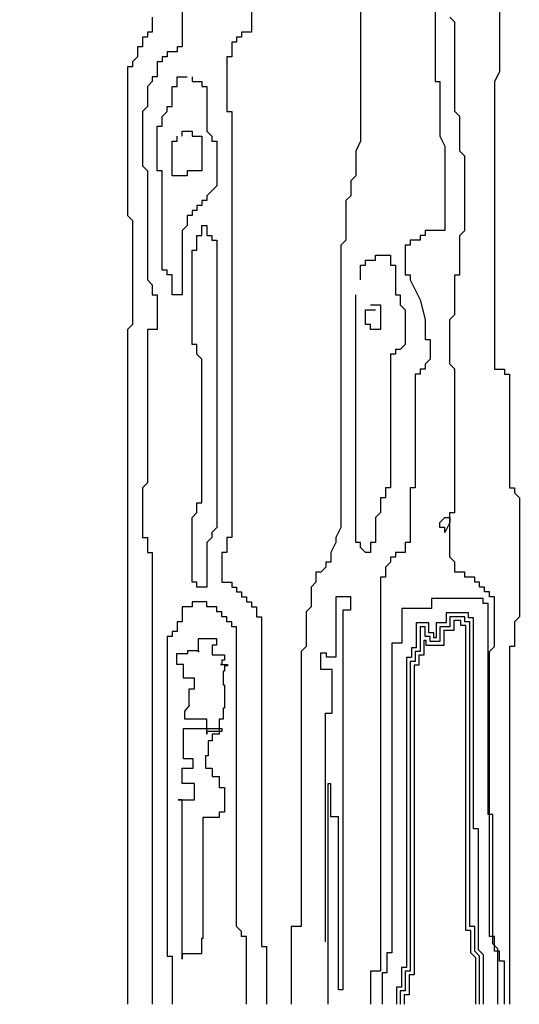
# Model space of a CAD drawing. Units: inches. Extents: x -265334 to 359329, y -1360566 to 161374.
# Drawn here: x 314727 to 314873, y 97831 to 98118 of the extents above; entities that cross this region are included whole.
import ezdxf

# ---------------------------------------------------------------- set-up
doc = ezdxf.new("R2010")
doc.units = ezdxf.units.IN
doc.header["$MEASUREMENT"] = 0
doc.layers.add('CAYXANH', color=64, linetype='Continuous')

# ---------------------------------------------------------------- blocks, each defined once
blk = doc.blocks.new('cay 07')
at = {"layer": 'CAYXANH', "color": 8}
for p, q in [((121.53, 714.56), (121.53, 503.47)), ((202.55, 624.92), (202.55, 543.95)), ((164.93, 616.24), (164.93, 538.17)), ((17.36, 584.44), (17.36, 558.41)), ((57.87, 584.44), (57.87, 567.09)), ((0, 575.76), (0, 567.09)), ((176.51, 572.87), (173.62, 575.76)), ((176.51, 520.82), (176.51, 572.87)), ((-2.89, 564.19), (-5.79, 564.19)), ((-5.79, 564.19), (-5.79, 558.41)), ((-2.89, 567.09), (-2.89, 564.19)), ((0, 567.09), (-2.89, 567.09)), ((52.08, 564.19), (49.19, 564.19)), ((49.19, 564.19), (49.19, 561.3)), ((57.87, 567.09), (52.08, 567.09)), ((52.08, 567.09), (52.08, 564.19)), ((-8.68, 558.41), (-8.68, 552.63)), ((-5.79, 558.41), (-8.68, 558.41)), ((14.47, 558.41), (14.47, 555.52)), ((17.36, 558.41), (14.47, 558.41)), ((49.19, 561.3), (46.3, 561.3)), ((46.3, 561.3), (46.3, 552.63)), ((-8.68, 552.63), (-11.57, 549.74)), ((5.79, 552.63), (5.79, 549.74)), ((8.68, 552.63), (5.79, 552.63)), ((8.68, 555.52), (8.68, 552.63)), ((14.47, 555.52), (8.68, 555.52)), ((46.3, 552.63), (43.4, 552.63)), ((43.4, 552.63), (43.4, 520.82)), ((-11.57, 546.84), (-14.47, 546.84)), ((-14.47, 546.84), (-14.47, 460.1)), ((-11.57, 549.74), (-11.57, 546.84)), ((5.79, 549.74), (2.89, 549.74)), ((2.89, 549.74), (2.89, 541.06)), ((0, 541.06), (0, 538.17)), ((2.89, 541.06), (0, 541.06)), ((14.47, 535.28), (14.47, 541.06)), ((14.47, 541.06), (20.26, 541.06)), ((23.15, 541.06), (23.15, 538.17)), ((202.55, 543.95), (199.66, 538.17)), ((0, 538.17), (-2.89, 535.28)), ((-2.89, 535.28), (-2.89, 523.71)), ((11.57, 535.28), (14.47, 535.28)), ((11.57, 523.71), (11.57, 535.28)), ((23.15, 538.17), (28.94, 538.17)), ((28.94, 538.17), (28.94, 535.28)), ((28.94, 535.28), (31.83, 535.28)), ((31.83, 535.28), (31.83, 509.25)), ((164.93, 538.17), (167.83, 538.17)), ((167.83, 538.17), (167.83, 506.36)), ((199.66, 538.17), (199.66, 370.45)), ((-2.89, 523.71), (-5.79, 520.82)), ((8.68, 520.82), (8.68, 523.71)), ((8.68, 523.71), (11.57, 523.71)), ((-5.79, 520.82), (-5.79, 489.01)), ((5.79, 517.93), (8.68, 520.82)), ((5.79, 512.14), (5.79, 517.93)), ((43.4, 520.82), (46.3, 520.82)), ((46.3, 520.82), (46.3, 272.31)), ((179.4, 517.93), (176.51, 520.82)), ((179.4, 497.69), (179.4, 517.93)), ((2.89, 512.14), (5.79, 512.14)), ((2.89, 486.12), (2.89, 512.14)), ((14.47, 503.47), (14.47, 506.36)), ((17.36, 506.36), (17.36, 509.25)), ((17.36, 509.25), (23.15, 509.25)), ((23.15, 509.25), (23.15, 506.36)), ((23.15, 506.36), (28.94, 506.36)), ((28.94, 506.36), (28.94, 486.12)), ((31.83, 509.25), (34.72, 506.36)), ((34.72, 506.36), (34.72, 503.47)), ((167.83, 506.36), (170.72, 500.58)), ((11.57, 503.47), (14.47, 503.47)), ((11.57, 483.23), (11.57, 503.47)), ((34.72, 503.47), (37.62, 503.47)), ((37.62, 503.47), (37.62, 477.44)), ((121.53, 503.47), (118.64, 497.69)), ((170.72, 500.58), (170.72, 451.42)), ((118.64, 497.69), (118.64, 483.23)), ((182.3, 494.79), (179.4, 497.69)), ((182.3, 451.42), (182.3, 494.79)), ((-5.79, 489.01), (-2.89, 486.12)), ((-2.89, 486.12), (-2.89, 422.5)), ((5.79, 486.12), (2.89, 486.12)), ((5.79, 428.29), (5.79, 486.12)), ((20.26, 483.23), (11.57, 483.23)), ((20.26, 486.12), (20.26, 483.23)), ((28.94, 486.12), (20.26, 486.12)), ((118.64, 483.23), (115.74, 480.34)), ((37.62, 477.44), (34.72, 474.55)), ((115.74, 480.34), (115.74, 471.66)), ((34.72, 474.55), (31.83, 471.66)), ((31.83, 471.66), (31.83, 468.77)), ((115.74, 471.66), (112.85, 468.77)), ((28.94, 465.88), (26.04, 465.88)), ((26.04, 465.88), (26.04, 462.99)), ((28.94, 468.77), (28.94, 465.88)), ((31.83, 468.77), (28.94, 468.77)), ((112.85, 468.77), (112.85, 445.64)), ((-14.47, 460.1), (-11.57, 457.2)), ((23.15, 460.1), (20.26, 460.1)), ((20.26, 460.1), (20.26, 454.31)), ((23.15, 462.99), (23.15, 460.1)), ((26.04, 462.99), (23.15, 462.99)), ((-11.57, 457.2), (-11.57, 396.48)), ((20.26, 454.31), (17.36, 451.42)), ((28.94, 448.53), (28.94, 454.31)), ((28.94, 454.31), (31.83, 454.31)), ((31.83, 454.31), (31.83, 448.53)), ((17.36, 451.42), (17.36, 413.83)), ((26.04, 448.53), (28.94, 448.53)), ((26.04, 439.85), (26.04, 448.53)), ((31.83, 448.53), (34.72, 448.53)), ((34.72, 448.53), (34.72, 445.64)), ((156.25, 448.53), (156.25, 445.64)), ((159.15, 448.53), (156.25, 448.53)), ((170.72, 451.42), (159.15, 451.42)), ((159.15, 451.42), (159.15, 448.53)), ((179.4, 448.53), (182.3, 451.42)), ((179.4, 425.4), (179.4, 448.53)), ((34.72, 445.64), (37.62, 445.64)), ((37.62, 445.64), (37.62, 278.09)), ((112.85, 445.64), (109.96, 442.75)), ((109.96, 442.75), (109.96, 278.09)), ((147.57, 442.75), (147.57, 425.4)), ((150.47, 442.75), (147.57, 442.75)), ((156.25, 445.64), (150.47, 445.64)), ((150.47, 445.64), (150.47, 442.75)), ((23.15, 384.91), (23.15, 439.85)), ((23.15, 439.85), (26.04, 439.85)), ((130.21, 434.07), (130.21, 436.96)), ((130.21, 436.96), (138.89, 436.96)), ((138.89, 436.96), (138.89, 431.18)), ((121.53, 422.5), (121.53, 431.18)), ((121.53, 431.18), (124.42, 431.18)), ((124.42, 434.07), (130.21, 434.07)), ((124.42, 431.18), (124.42, 434.07)), ((138.89, 431.18), (141.79, 431.18)), ((141.79, 431.18), (141.79, 413.83)), ((8.68, 428.29), (5.79, 428.29)), ((8.68, 425.4), (8.68, 428.29)), ((11.57, 425.4), (8.68, 425.4)), ((11.57, 413.83), (11.57, 425.4)), ((147.57, 425.4), (150.47, 425.4)), ((150.47, 425.4), (150.47, 422.5)), ((176.51, 425.4), (179.4, 425.4)), ((176.51, 402.26), (176.51, 425.4)), ((-2.89, 422.5), (0, 419.61)), ((0, 419.61), (0, 413.83)), ((150.47, 422.5), (153.36, 416.72)), ((0, 413.83), (2.89, 413.83)), ((2.89, 413.83), (2.89, 393.59)), ((17.36, 413.83), (11.57, 413.83)), ((118.64, 269.42), (118.64, 413.83)), ((141.79, 413.83), (144.68, 413.83)), ((144.68, 413.83), (144.68, 408.05)), ((153.36, 416.72), (156.25, 410.94)), ((127.32, 408.05), (133.11, 408.05)), ((133.11, 408.05), (133.11, 393.59)), ((144.68, 408.05), (147.57, 405.15)), ((156.25, 410.94), (159.15, 399.37)), ((124.42, 405.15), (130.21, 405.15)), ((124.42, 396.48), (124.42, 405.15)), ((147.57, 405.15), (147.57, 384.91)), ((173.62, 399.37), (176.51, 402.26)), ((-11.57, 396.48), (-14.47, 393.59)), ((127.32, 396.48), (124.42, 396.48)), ((127.32, 393.59), (127.32, 396.48)), ((159.15, 399.37), (159.15, 387.8)), ((173.62, 373.35), (173.62, 399.37)), ((-14.47, 393.59), (-14.47, 0)), ((-2.89, 393.59), (-2.89, 304.12)), ((2.89, 393.59), (-2.89, 393.59)), ((133.11, 393.59), (127.32, 393.59)), ((26.04, 384.91), (23.15, 384.91)), ((26.04, 379.13), (26.04, 384.91)), ((147.57, 384.91), (144.68, 382.02)), ((159.15, 387.8), (162.04, 387.8)), ((162.04, 387.8), (162.04, 376.24)), ((28.94, 376.24), (26.04, 379.13)), ((138.89, 379.13), (138.89, 301.23)), ((141.79, 379.13), (138.89, 379.13)), ((144.68, 382.02), (141.79, 382.02)), ((141.79, 382.02), (141.79, 379.13)), ((28.94, 292.55), (28.94, 376.24)), ((162.04, 376.24), (159.15, 373.35)), ((159.15, 373.35), (159.15, 370.45)), ((176.51, 370.45), (173.62, 373.35)), ((156.25, 367.56), (153.36, 367.56)), ((153.36, 367.56), (153.36, 301.23)), ((156.25, 370.45), (156.25, 367.56)), ((159.15, 370.45), (156.25, 370.45)), ((176.51, 286.77), (176.51, 370.45)), ((199.66, 370.45), (205.44, 370.45)), ((205.44, 370.45), (205.44, 367.56)), ((205.44, 367.56), (208.34, 367.56)), ((208.34, 367.56), (208.34, 301.23)), ((-2.89, 304.12), (-5.79, 301.23)), ((-5.79, 301.23), (-5.79, 272.31)), ((138.89, 301.23), (136, 301.23)), ((136, 301.23), (136, 295.44)), ((153.36, 301.23), (150.47, 301.23)), ((150.47, 301.23), (150.47, 269.42)), ((208.34, 301.23), (211.23, 301.23)), ((211.23, 301.23), (211.23, 298.33)), ((133.11, 295.44), (133.11, 286.77)), ((136, 295.44), (133.11, 295.44)), ((211.23, 298.33), (214.13, 295.44)), ((214.13, 295.44), (214.13, 226.04)), ((26.04, 286.77), (26.04, 292.55)), ((26.04, 292.55), (28.94, 292.55)), ((23.15, 283.88), (26.04, 286.77)), ((23.15, 246.28), (23.15, 283.88)), ((133.11, 286.77), (130.21, 283.88)), ((130.21, 283.88), (130.21, 269.42)), ((167.83, 280.98), (170.72, 283.88)), ((170.72, 283.88), (173.62, 283.88)), ((173.62, 283.88), (173.62, 286.77)), ((173.62, 286.77), (176.51, 286.77)), ((173.62, 283.88), (173.62, 280.98)), ((173.62, 260.74), (173.62, 283.88)), ((37.62, 278.09), (34.72, 275.2)), ((109.96, 278.09), (107.06, 272.31)), ((167.83, 278.09), (167.83, 280.98)), ((170.72, 278.09), (167.83, 278.09)), ((173.62, 280.98), (170.72, 275.2)), ((170.72, 275.2), (170.72, 278.09)), ((-5.79, 272.31), (-2.89, 272.31)), ((-2.89, 272.31), (-2.89, 263.63)), ((34.72, 272.31), (31.83, 269.42)), ((34.72, 275.2), (34.72, 272.31)), ((46.3, 272.31), (43.4, 272.31)), ((43.4, 272.31), (43.4, 263.63)), ((107.06, 272.31), (107.06, 269.42)), ((31.83, 269.42), (31.83, 243.39)), ((107.06, 269.42), (104.17, 263.63)), ((121.53, 269.42), (118.64, 269.42)), ((121.53, 266.53), (121.53, 269.42)), ((124.42, 263.63), (121.53, 266.53)), ((130.21, 269.42), (127.32, 269.42)), ((127.32, 269.42), (127.32, 263.63)), ((150.47, 269.42), (147.57, 269.42)), ((147.57, 269.42), (147.57, 263.63)), ((-2.89, 263.63), (0, 263.63)), ((0, 263.63), (0, 0)), ((43.4, 263.63), (40.51, 263.63)), ((40.51, 263.63), (40.51, 246.28)), ((104.17, 263.63), (104.17, 257.85)), ((127.32, 263.63), (124.42, 263.63)), ((141.79, 260.74), (138.89, 260.74)), ((138.89, 260.74), (138.89, 257.85)), ((147.57, 263.63), (141.79, 263.63)), ((141.79, 263.63), (141.79, 260.74)), ((176.51, 257.85), (173.62, 260.74)), ((101.28, 254.96), (98.38, 252.07)), ((104.17, 257.85), (101.28, 257.85)), ((101.28, 257.85), (101.28, 254.96)), ((138.89, 257.85), (136, 254.96)), ((136, 254.96), (136, 249.18)), ((176.51, 252.07), (176.51, 257.85)), ((95.49, 252.07), (95.49, 246.28)), ((98.38, 252.07), (95.49, 252.07)), ((133.11, 249.18), (133.11, 19.34)), ((136, 249.18), (133.11, 249.18)), ((182.3, 252.07), (176.51, 252.07)), ((182.3, 249.18), (182.3, 252.07)), ((188.08, 249.18), (182.3, 249.18)), ((188.08, 246.28), (188.08, 249.18)), ((26.04, 246.28), (23.15, 246.28)), ((26.04, 243.39), (26.04, 246.28)), ((31.83, 243.39), (26.04, 243.39)), ((40.51, 246.28), (46.3, 246.28)), ((46.3, 246.28), (46.3, 243.39)), ((46.3, 243.39), (49.19, 243.39)), ((49.19, 243.39), (49.19, 240.5)), ((95.49, 246.28), (92.59, 243.39)), ((92.59, 243.39), (92.59, 231.83)), ((190.98, 246.28), (188.08, 246.28)), ((190.98, 243.39), (190.98, 246.28)), ((193.87, 243.39), (190.98, 243.39)), ((193.87, 240.5), (193.87, 243.39)), ((49.19, 240.5), (52.08, 240.5)), ((52.08, 240.5), (52.08, 237.61)), ((52.08, 237.61), (54.98, 237.61)), ((54.98, 237.61), (54.98, 234.72)), ((107.2, 237.86), (115.65, 237.86)), ((107.2, 225.42), (107.2, 237.86)), ((115.65, 237.86), (115.65, 229.86)), ((192.97, 236.71), (162.94, 236.71)), ((162.94, 236.71), (162.94, 230.93)), ((192.97, 233.82), (192.97, 236.71)), ((196.76, 240.5), (193.87, 240.5)), ((196.76, 237.61), (196.76, 240.5)), ((199.66, 237.61), (196.76, 237.61)), ((199.66, 208.69), (199.66, 237.61)), ((17.36, 231.83), (17.36, 223.15)), ((23.15, 231.83), (17.36, 231.83)), ((31.83, 234.72), (23.15, 234.72)), ((23.15, 234.72), (23.15, 231.83)), ((31.83, 231.83), (31.83, 234.72)), ((37.62, 231.83), (31.83, 231.83)), ((37.62, 228.93), (37.62, 231.83)), ((54.98, 234.72), (57.87, 234.72)), ((57.87, 234.72), (57.87, 231.83)), ((57.87, 231.83), (60.77, 231.83)), ((60.77, 231.83), (60.77, 226.04)), ((92.59, 231.83), (89.7, 228.93)), ((111.2, 229.86), (111.2, 8.52)), ((115.65, 229.86), (111.2, 229.86)), ((162.94, 230.93), (145.58, 230.93)), ((145.58, 230.93), (145.58, 210.69)), ((195.86, 233.82), (192.97, 233.82)), ((195.86, 110.71), (195.86, 233.82)), ((40.51, 228.93), (37.62, 228.93)), ((40.51, 226.04), (40.51, 228.93)), ((43.4, 226.04), (40.51, 226.04)), ((43.4, 223.15), (43.4, 226.04)), ((60.77, 226.04), (63.66, 226.04)), ((63.66, 226.04), (63.66, 33.8)), ((89.7, 228.93), (89.7, 208.69)), ((107.2, 202.75), (107.2, 225.42)), ((184.52, 228.27), (171.39, 228.27)), ((171.39, 228.27), (171.39, 222.48)), ((182.3, 226.04), (173.62, 226.04)), ((173.62, 226.04), (173.62, 220.26)), ((182.3, 223.15), (182.3, 226.04)), ((184.52, 225.37), (184.52, 228.27)), ((187.41, 225.37), (184.52, 225.37)), ((187.41, 102.26), (187.41, 225.37)), ((214.13, 226.04), (211.23, 223.15)), ((17.36, 223.15), (14.47, 223.15)), ((14.47, 223.15), (14.47, 217.37)), ((46.3, 223.15), (43.4, 223.15)), ((46.3, 220.26), (46.3, 223.15)), ((49.19, 220.26), (46.3, 220.26)), ((49.19, 45.36), (49.19, 220.26)), ((161.37, 222.48), (154.03, 222.48)), ((154.03, 222.48), (154.03, 208.02)), ((159.15, 220.26), (156.25, 220.26)), ((156.25, 220.26), (156.25, 205.8)), ((159.15, 214.48), (159.15, 220.26)), ((161.37, 216.7), (161.37, 222.48)), ((171.39, 222.48), (165.6, 222.48)), ((165.6, 222.48), (165.6, 213.81)), ((173.62, 220.26), (167.83, 220.26)), ((167.83, 220.26), (167.83, 211.58)), ((180.07, 223.82), (175.84, 223.82)), ((175.84, 223.82), (175.84, 218.04)), ((180.07, 220.93), (180.07, 223.82)), ((182.97, 220.93), (180.07, 220.93)), ((185.19, 223.15), (182.3, 223.15)), ((182.97, 43.14), (182.97, 220.93)), ((185.19, 45.36), (185.19, 223.15)), ((211.23, 223.15), (211.23, 208.69)), ((8.68, 214.48), (8.68, 28.01)), ((11.57, 214.48), (8.68, 214.48)), ((14.47, 217.37), (11.57, 217.37)), ((11.57, 217.37), (11.57, 214.48)), ((27.02, 205.48), (27.02, 213.46)), ((27.02, 213.46), (31.81, 213.46)), ((31.81, 213.46), (37.4, 213.46)), ((37.4, 213.46), (37.4, 212.66)), ((37.4, 212.66), (37.4, 209.47)), ((162.04, 214.48), (159.15, 214.48)), ((164.26, 216.7), (161.37, 216.7)), ((162.04, 211.58), (162.04, 214.48)), ((164.26, 213.81), (164.26, 216.7)), ((165.6, 213.81), (164.26, 213.81)), ((175.84, 218.04), (170.05, 218.04)), ((170.05, 218.04), (170.05, 209.36)), ((37.4, 209.47), (35.01, 209.47)), ((35.01, 209.47), (35.01, 207.87)), ((35.01, 207.87), (35.01, 203.88)), ((89.7, 208.69), (86.81, 205.8)), ((139.79, 210.69), (139.79, 30.01)), ((145.58, 210.69), (139.79, 210.69)), ((154.03, 208.02), (151.14, 208.02)), ((151.14, 208.02), (151.14, 202.24)), ((159.82, 212.25), (158.48, 212.25)), ((158.48, 212.25), (158.48, 203.58)), ((159.82, 209.36), (159.82, 212.25)), ((170.05, 209.36), (159.82, 209.36)), ((167.83, 211.58), (162.04, 211.58)), ((196.76, 205.8), (199.66, 208.69)), ((208.34, 208.69), (208.34, 0)), ((211.23, 208.69), (208.34, 208.69)), ((14.25, 198.3), (14.25, 204.68)), ((14.25, 204.68), (15.85, 204.68)), ((15.85, 204.68), (20.64, 204.68)), ((20.64, 206.28), (27.02, 206.28)), ((20.64, 204.68), (20.64, 206.28)), ((27.02, 206.28), (27.02, 205.48)), ((35.01, 203.88), (42.19, 203.88)), ((42.19, 203.88), (42.19, 200.69)), ((86.81, 205.8), (86.81, 45.36)), ((98.3, 204.97), (101.42, 204.97)), ((98.3, 195.2), (98.3, 204.97)), ((101.42, 204.97), (101.42, 202.75)), ((101.42, 202.75), (107.2, 202.75)), ((148.24, 202.24), (148.24, 21.56)), ((151.14, 202.24), (148.24, 202.24)), ((156.25, 205.8), (153.36, 205.8)), ((153.36, 205.8), (153.36, 200.02)), ((158.48, 203.58), (155.58, 203.58)), ((155.58, 203.58), (155.58, 197.79)), ((196.76, 39.58), (196.76, 205.8)), ((18.24, 198.3), (14.25, 198.3)), ((18.24, 192.71), (18.24, 198.3)), ((39.8, 198.3), (43.79, 198.3)), ((40.6, 198.3), (39.8, 198.3)), ((40.6, 200.69), (40.6, 198.3)), ((42.19, 200.69), (40.6, 200.69)), ((43.79, 197.5), (42.19, 197.5)), ((42.19, 197.5), (42.19, 195.91)), ((42.19, 195.91), (42.19, 194.31)), ((43.79, 198.3), (43.79, 197.5)), ((150.47, 200.02), (150.47, 19.34)), ((153.36, 200.02), (150.47, 200.02)), ((152.69, 197.79), (152.69, 17.11)), ((155.58, 197.79), (152.69, 197.79)), ((18.24, 190.32), (18.24, 192.71)), ((24.63, 190.32), (18.24, 190.32)), ((24.63, 183.94), (24.63, 190.32)), ((41.39, 194.31), (41.39, 186.33)), ((42.19, 194.31), (41.39, 194.31)), ((104.97, 195.2), (98.3, 195.2)), ((104.97, 179.64), (104.97, 195.2)), ((21.43, 174.36), (21.43, 183.94)), ((21.43, 183.94), (24.63, 183.94)), ((41.39, 186.33), (42.19, 186.33)), ((42.19, 186.33), (42.19, 172.77)), ((104.97, 169.86), (104.97, 179.64)), ((21.43, 174.36), (19.04, 171.17)), ((41.39, 172.77), (41.39, 166.38)), ((42.19, 172.77), (41.39, 172.77)), ((19.04, 166.38), (19.04, 171.17)), ((100.97, 36.52), (100.97, 169.86)), ((100.97, 169.86), (104.97, 169.86)), ((31.81, 166.38), (19.04, 166.38)), ((31.81, 157.61), (31.81, 166.38)), ((39, 166.38), (39, 157.61)), ((41.39, 166.38), (39, 166.38)), ((18.24, 152.02), (18.24, 160.8)), ((18.24, 160.8), (19.84, 160.8)), ((19.84, 160.8), (40.6, 160.8)), ((40.6, 159.2), (31.81, 159.2)), ((31.81, 159.2), (31.81, 157.61)), ((35.01, 157.61), (35.01, 153.62)), ((39, 157.61), (35.01, 157.61)), ((40.6, 160.8), (40.6, 159.2)), ((18.24, 145.64), (18.24, 152.02)), ((32.61, 153.62), (32.61, 144.84)), ((35.01, 153.62), (32.61, 153.62)), ((18.24, 143.24), (18.24, 145.64)), ((31.02, 144.84), (31.02, 137.66)), ((32.61, 144.84), (31.02, 144.84)), ((21.43, 143.24), (18.24, 143.24)), ((23.83, 143.24), (21.43, 143.24)), ((23.83, 140.05), (23.83, 143.24)), ((23.83, 137.66), (23.83, 140.05)), ((17.44, 137.66), (23.83, 137.66)), ((17.44, 132.87), (17.44, 137.66)), ((17.44, 128.88), (17.44, 132.87)), ((31.02, 137.66), (35.01, 137.66)), ((35.01, 137.66), (35.01, 132.87)), ((35.01, 132.87), (39, 132.87)), ((39, 132.87), (39, 126.49)), ((23.03, 128.88), (17.44, 128.88)), ((24.63, 128.88), (23.03, 128.88)), ((24.63, 124.89), (24.63, 128.88)), ((39, 126.49), (42.19, 126.49)), ((42.19, 126.49), (42.19, 112.13)), ((102.31, 128.53), (102.31, 0)), ((104.08, 128.53), (102.31, 128.53)), ((104.08, 109.42), (104.08, 128.53)), ((24.63, 119.31), (24.63, 124.89)), ((15.05, 119.31), (24.63, 119.31)), ((17.44, 119.31), (15.05, 119.31)), ((17.44, 108.94), (17.44, 119.31)), ((39, 112.13), (39, 108.94)), ((42.19, 112.13), (39, 112.13)), ((108.53, 109.42), (104.08, 109.42)), ((108.53, 8.52), (108.53, 109.42)), ((198.76, 110.71), (195.86, 110.71)), ((198.76, 35.33), (198.76, 110.71)), ((17.44, 31.92), (17.44, 108.94)), ((37.4, 108.94), (29.42, 108.94)), ((29.42, 108.94), (29.42, 102.55)), ((39, 108.94), (37.4, 108.94)), ((29.42, 102.55), (29.42, 38.3)), ((190.31, 102.26), (187.41, 102.26)), ((190.31, 31.83), (190.31, 102.26)), ((52.08, 42.47), (49.19, 45.36)), ((52.08, 39.58), (52.08, 42.47)), ((86.81, 45.36), (81.02, 45.36)), ((81.02, 45.36), (81.02, 0)), ((185.86, 43.14), (182.97, 43.14)), ((188.08, 45.36), (185.19, 45.36)), ((185.86, 29.98), (185.86, 43.14)), ((188.08, 30.9), (188.08, 45.36)), ((29.42, 38.3), (28.62, 38.3)), ((28.62, 38.3), (28.62, 29.52)), ((54.98, 39.58), (52.08, 39.58)), ((54.98, 0), (54.98, 39.58)), ((199.66, 39.58), (196.76, 39.58)), ((201.65, 32.43), (198.76, 35.33)), ((199.66, 30.9), (199.66, 39.58)), ((17.44, 26.33), (17.44, 31.92)), ((26.23, 29.52), (17.44, 29.52)), ((17.44, 29.52), (17.44, 26.33)), ((28.62, 29.52), (26.23, 29.52)), ((63.66, 33.8), (66.55, 33.8)), ((66.55, 33.8), (66.55, 0)), ((139.79, 30.01), (136.9, 30.01)), ((136.9, 30.01), (136.9, 18.44)), ((188.75, 27.09), (185.86, 29.98)), ((190.98, 28.01), (188.08, 30.9)), ((193.2, 28.93), (190.31, 31.83)), ((193.2, 0), (193.2, 28.93)), ((202.55, 30.9), (199.66, 30.9)), ((201.65, 0), (201.65, 32.43)), ((202.55, 25.12), (202.55, 30.9)), ((8.68, 28.01), (11.57, 28.01)), ((11.57, 28.01), (11.57, 0)), ((188.75, 0), (188.75, 27.09)), ((190.98, 0), (190.98, 28.01)), ((205.44, 25.12), (202.55, 25.12)), ((205.44, 0), (205.44, 25.12)), ((133.11, 19.34), (127.32, 19.34)), ((127.32, 19.34), (127.32, 0)), ((136.9, 18.44), (134.01, 18.44)), ((134.01, 18.44), (134.01, 0)), ((148.24, 21.56), (145.35, 21.56)), ((145.35, 21.56), (145.35, 9.99)), ((150.47, 19.34), (147.57, 19.34)), ((147.57, 19.34), (147.57, 7.77)), ((152.69, 17.11), (149.8, 17.11)), ((149.8, 17.11), (149.8, 5.55)), ((111.2, 8.52), (108.53, 8.52)), ((145.35, 9.99), (142.46, 9.99)), ((142.46, 9.99), (142.46, 0)), ((147.57, 7.77), (144.68, 7.77)), ((144.68, 7.77), (144.68, 0)), ((149.8, 5.55), (146.9, 5.55)), ((146.9, 5.55), (146.9, 0))]:
    blk.add_line(p, q, dxfattribs=at)
at = {"layer": 'CAYXANH'}
blk.add_polyline3d([(-77.38, 299.38, 0), (-77.38, 299.38, 0)], dxfattribs=at)

msp = doc.modelspace()

# ---------------------------------------------------------------- block references
at = {"layer": 'CAYXANH', "xscale": 0.5, "yscale": 0.5, "zscale": 0.5}
msp.add_blockref('cay 07', (314765.51, 97830.68), dxfattribs=at)

doc.saveas('drawing.dxf')
